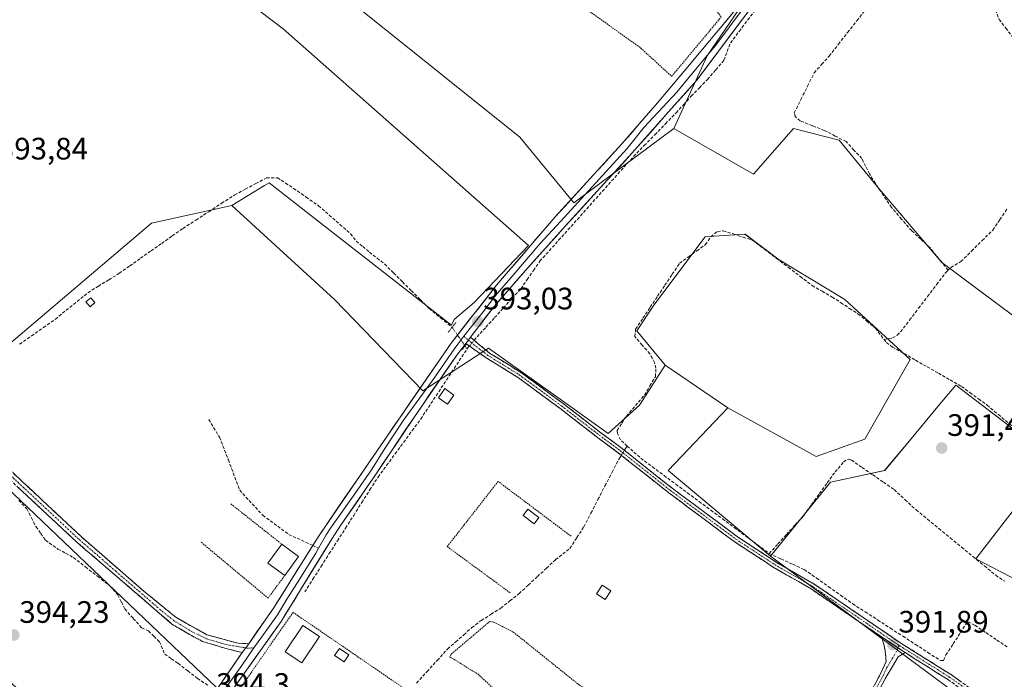
# Model space of a CAD drawing. Units: metres. Extents: x 594770 to 598249, y 4657359 to 4659721.
# Drawn here: x 597370 to 597688, y 4658194 to 4658407 of the extents above; entities that cross this region are included whole.
import ezdxf
from ezdxf.enums import TextEntityAlignment as Align

# ---------------------------------------------------------------- set-up
doc = ezdxf.new("R2010")
doc.units = ezdxf.units.M
doc.header["$MEASUREMENT"] = 0
for name, pattern in [('TRAZO_Y_PUNTO', [1, 0.5, -0.25, 0, -0.25]), ('TRAZOS', [0.75, 0.5, -0.25]), ('TRAZOS2', [0.375, 0.25, -0.125]), ('TRAZOSX2', [1.5, 1, -0.5])]:
    doc.linetypes.add(name, pattern=pattern)
for name, color, linetype, lineweight in [('Alambrada', 19, 'TRAZOS', 0), ('Camino', 19, 'TRAZOSX2', 0), ('Camino Cxs', 19, 'Continuous', 0), ('Camino eje', 19, 'TRAZO_Y_PUNTO', 0), ('Carátula', 7, 'Continuous', 5), ('Corriente artificial lineal', 5, 'TRAZOSX2', 13), ('Corriente artificial lineal oculto', 135, 'TRAZO_Y_PUNTO', 13), ('Cultivos herbáceos CxS', 92, 'Continuous', 0), ('Cultivos leñosos CxS', 92, 'Continuous', 0), ('Edificación ligera', 1, 'Continuous', 0), ('Edificación ligera Cxs', 1, 'Continuous', 0), ('Huerta CxS', 92, 'Continuous', 0), ('Layer 0', 7, 'Continuous', 0), ('Piscina', 142, 'Continuous', 0), ('Piscina CxS', 142, 'Continuous', 0), ('Puente lineal', 2, 'TRAZOS2', 0), ('Punto de cota en terreno', 7, 'Continuous', 0), ('Rótulo de punto de cota en terreno', 19, 'Continuous', 0), ('Senda', 19, 'TRAZOSX2', 0), ('Valla', 19, 'TRAZOS', 0)]:
    doc.layers.add(name, color=color, linetype=linetype, lineweight=lineweight)
doc.styles.add('Arial', font='txt', dxfattribs={"height": 0.2})

# ---------------------------------------------------------------- blocks, each defined once
blk = doc.blocks.new('*U151')
at = {"layer": 'Cultivos herbáceos CxS', "color": 92, "linetype": 'Continuous', "lineweight": 0}
for points in [[(597756.1469, 4658418.9509, 389.7685), (597771.8053, 4658406.9765, 389.7711), (597795.7535, 4658390.3967, 389.7138), (597802.2013, 4658383.0279, 389.5758), (597748.7763, 4658292.7621, 389.7316), (597735.8805, 4658275.2615, 390.4141), (597714.6957, 4658293.6835, 390.5847), (597667.7201, 4658328.6857, 390.792), (597647.4563, 4658352.6341, 390.842), (597634.5609, 4658368.2927, 391.1631), (597619.8235, 4658371.9773, 391.2596), (597606.9277, 4658357.2401, 391.3935), (597581.1373, 4658371.9779, 391.9811), (597591.9173, 4658395.5091, 391.824), (597630.2819, 4658451.7333, 391.0573)], [(597405.2083, 4658441.9829, 392.6093), (597454.9471, 4658404.2177, 392.4751), (597534.1607, 4658334.2139, 392.604), (597516.6595, 4658315.7925, 393.0455), (597510.2117, 4658310.2659, 393.1052), (597509.2905, 4658308.4239, 393.1303), (597464.6883, 4658343.2697, 393.1737), (597450.3409, 4658354.4789, 393.07), (597448.8895, 4658353.5857, 393.1217), (597438.3665, 4658347.1103, 393.2487), (597412.3971, 4658341.4017, 393.8163), (597349.6907, 4658288.2205, 393.8751)], [(597344.1345, 4658276.3141, 393.9825), (597435.7847, 4658189.1333, 393.8929), (597405.9835, 4658154.9873, 394.3058), (597405.9835, 4658154.9873, 394.3058), (597322.7901, 4658235.6981, 394.3199)], [(597743.5401, 4658136.7001, 391.2217), (597612.4527, 4658233.8143, 392.0067), (597631.7961, 4658257.7625, 391.5879), (597649.2971, 4658261.4465, 391.47), (597657.3339, 4658271.0901, 391.4146), (597667.0697, 4658282.7729, 391.4052), (597672.3249, 4658289.0787, 391.1951), (597703.6421, 4658265.1301, 391.2378), (597678.7719, 4658232.8925, 391.6396), (597703.6415, 4658219.9969, 391.5188), (597721.1425, 4658239.3395, 391.192), (597721.1427, 4658250.3925, 390.6359), (597734.9593, 4658263.2875, 390.5579), (597757.0657, 4658254.0763, 390.3897), (597758.1709, 4658255.5501, 390.3832), (597773.6457, 4658276.1821, 389.4371), (597789.3043, 4658264.2079, 389.4438), (597855.3545, 4658204.9205, 389.7829), (597827.9383, 4658168.8789, 390.2565)]]:
    blk.add_polyline3d(points, dxfattribs=at)
blk.add_polyline3d([(597627.1907, 4658266.0523, 391.8985), (597598.6369, 4658281.7111, 391.9718), (597578.3729, 4658295.5277, 392.0122), (597569.1619, 4658306.5809, 391.99), (597574.6887, 4658314.8705, 391.8746), (597591.2689, 4658336.9763, 391.8363), (597594.2507, 4658337.1893, 391.8701), (597604.1643, 4658337.8973, 391.5646), (597615.2173, 4658329.6073, 391.4805), (597636.4025, 4658316.7119, 391.3919), (597657.5875, 4658297.3687, 391.5495), (597642.8495, 4658271.5785, 391.539), (597627.1907, 4658266.0523, 391.8985)], close=True, dxfattribs=at)
blk = doc.blocks.new('*U152')
at = {"layer": 'Huerta CxS', "color": 92, "linetype": 'Continuous', "lineweight": 0}
for points in [[(597630.2819, 4658451.7333, 391.0573), (597591.9173, 4658395.5091, 391.824), (597581.1373, 4658371.9779, 391.9811), (597548.8985, 4658348.0301, 392.3284), (597548.8985, 4658348.0301, 392.3284), (597531.3977, 4658369.2155, 392.1979), (597456.7895, 4658429.0869, 392.4426)], [(597435.7847, 4658189.1333, 393.8929), (597344.1345, 4658276.3141, 393.9825)], [(597349.6907, 4658288.2205, 393.8751), (597412.3971, 4658341.4017, 393.8163), (597438.3665, 4658347.1103, 393.2487), (597471.5255, 4658316.7141, 393.2557), (597500.0793, 4658287.2389, 393.0562), (597521.2649, 4658301.0549, 392.5721), (597542.8923, 4658285.6065, 392.5071), (597559.9505, 4658273.4219, 392.2152), (597570.0829, 4658282.6325, 392.0506), (597578.3729, 4658295.5277, 392.0122), (597598.6369, 4658281.7111, 391.9718), (597579.2937, 4658261.4475, 391.9977), (597612.4527, 4658233.8143, 392.0067), (597743.5401, 4658136.7001, 391.2217)]]:
    blk.add_polyline3d(points, dxfattribs=at)
blk = doc.blocks.new('5PATER')
at = {"layer": 'Carátula', "linetype": 'Continuous', "lineweight": 5}
h = blk.add_hatch(color=250, dxfattribs=at)
edge = h.paths.add_edge_path()
edge.add_ellipse((0, 0.01), major_axis=(-1.33, -1.34), ratio=0.999422, start_angle=0, end_angle=360)

msp = doc.modelspace()

# ---------------------------------------------------------------- linework, layer by layer
at = {"layer": 'Alambrada', "color": 19, "linetype": 'TRAZOS', "lineweight": 0}
for points in [[(597539.37, 4658420.35, 391.81), (597570.44, 4658398.05, 391.74), (597580.45, 4658388.88, 392), (597596.49, 4658408.06, 391.73), (597593.16, 4658412.23, 391.47), (597574.18, 4658424.94, 391.55), (597549.58, 4658442.24, 391.58), (597537.52, 4658425.69, 391.72)], [(597547.96, 4658240.24, 392.44), (597524.39, 4658257.95, 392.65), (597507.93, 4658236.89, 392.75), (597528.36, 4658221.89, 392.67)], [(597614.06, 4658141.23, 392.35), (597552.97, 4658190.83, 392.45), (597550.68, 4658192.08, 392.43), (597529.41, 4658209.17, 392.45), (597522.95, 4658212.5, 392.5), (597521.69, 4658212.71, 392.56), (597509.19, 4658202.08, 392.73), (597508.77, 4658201.24, 392.78), (597517.95, 4658195.62, 392.71), (597527.33, 4658186.86, 392.66), (597552.77, 4658165.19, 392.7), (597569.86, 4658153.1, 392.49), (597598.01, 4658128.09, 392.46)]]:
    msp.add_polyline3d(points, dxfattribs=at)
at = {"layer": 'Camino', "color": 19, "linetype": 'TRAZOSX2', "lineweight": 0}
for points in [[(597515.49, 4658304.6), (597517.95, 4658302.46), (597521.63, 4658299.44), (597531.73, 4658293.19), (597545.42, 4658283.1), (597557.6, 4658273.68), (597564.45, 4658268.6), (597580.68, 4658255.73), (597601.7, 4658240.09), (597614.25, 4658231.87), (597626.53, 4658224.79), (597654.23, 4658205.86), (597670.92, 4658195.4), (597679.04, 4658189.56)], [(597648.27, 4658207.67), (597625.53, 4658223.2), (597613.27, 4658230.28), (597600.63, 4658238.55), (597579.54, 4658254.25), (597563.31, 4658267.11), (597556.47, 4658272.19), (597544.3, 4658281.61), (597530.68, 4658291.64), (597520.49, 4658297.94), (597516.57, 4658300.67), (597513.91, 4658302.54)], [(597441.65, 4658202.61), (597436.36, 4658203.99), (597428.85, 4658206.26), (597424.67, 4658208.43), (597418.95, 4658211.87), (597399.66, 4658228.5), (597388.2, 4658238.35), (597366.04, 4658259.04), (597354.16, 4658267.78), (597351.94, 4658270.12), (597346.66, 4658277.22), (597347.58, 4658277.91)], [(597347.58, 4658277.91), (597348.49, 4658278.59), (597353.7, 4658271.59), (597355.68, 4658269.51), (597367.51, 4658260.8), (597389.78, 4658240), (597403.07, 4658228.4), (597410.49, 4658221.98), (597420.22, 4658214.04), (597430.22, 4658208.38), (597440.38, 4658205.63), (597443.79, 4658205.51)], [(597614.47, 4658141.77), (597613.72, 4658142.4), (597618.64, 4658147.52), (597622.63, 4658151.9), (597625.91, 4658157.23), (597628.07, 4658163.32), (597630.67, 4658169.13), (597634.04, 4658174.5), (597642.13, 4658184.99), (597648.09, 4658196.02), (597649.77, 4658199.76), (597649.43, 4658203.22), (597649.07, 4658205.36), (597648.27, 4658207.67)], [(597655.89, 4658202.61), (597653.68, 4658201.27), (597649.96, 4658195.09), (597643.88, 4658183.85), (597635.75, 4658173.31), (597632.51, 4658168.15), (597630, 4658162.54), (597627.87, 4658156.53), (597624.79, 4658151.41), (597615.22, 4658141.13), (597614.47, 4658141.77)], [(597739.21, 4658133.01), (597734.64, 4658137.04), (597709.61, 4658161.5), (597702.31, 4658168.23), (597690.82, 4658177.82), (597677.91, 4658188.06), (597669.88, 4658193.84), (597655.89, 4658202.61)]]:
    msp.add_lwpolyline(points, dxfattribs=at)
at = {"layer": 'Camino Cxs', "color": 19, "linetype": 'Continuous', "lineweight": 0}
for points in [[(597515.49, 4658304.6), (597514.76, 4658303.65), (597513.91, 4658302.54)], [(597648.27, 4658207.67), (597655.89, 4658202.61)], [(597648.27, 4658207.67), (597655.89, 4658202.61)], [(597443.79, 4658205.51), (597441.65, 4658202.61)]]:
    msp.add_lwpolyline(points, dxfattribs=at)
for points in [[(597669.88, 4658193.84, 391.79), (597666.38, 4658196.03, 391.77), (597662.89, 4658198.23, 391.77), (597659.39, 4658200.42, 391.77), (597655.89, 4658202.61, 391.81), (597652.08, 4658205.14, 391.8), (597648.27, 4658207.67, 391.74), (597644.48, 4658210.26, 391.76), (597640.69, 4658212.84, 391.88), (597636.9, 4658215.43, 391.84), (597633.11, 4658218.02, 391.86), (597629.32, 4658220.61, 391.87), (597625.53, 4658223.2, 392.03), (597621.44, 4658225.56, 392.06), (597617.36, 4658227.92, 392), (597613.27, 4658230.28, 392.02), (597610.11, 4658232.35, 391.94), (597606.95, 4658234.42, 391.97), (597603.79, 4658236.48, 391.97), (597600.63, 4658238.55, 392.09), (597597.12, 4658241.17, 392.12), (597593.6, 4658243.78, 392.13), (597590.09, 4658246.4, 392.03), (597586.57, 4658249.02, 392.1), (597583.06, 4658251.63, 392.11), (597579.54, 4658254.25, 392.14), (597576.29, 4658256.82, 392.13), (597573.05, 4658259.39, 392.12), (597569.8, 4658261.97, 392.12), (597566.56, 4658264.54, 392.2), (597563.31, 4658267.11, 392.31), (597559.89, 4658269.65, 392.44), (597556.47, 4658272.19, 392.52), (597553.43, 4658274.55, 392.5), (597550.39, 4658276.9, 392.48), (597547.34, 4658279.26, 392.48), (597544.3, 4658281.61, 392.48), (597540.9, 4658284.12, 392.51), (597537.49, 4658286.63, 392.51), (597534.09, 4658289.13, 392.53), (597530.68, 4658291.64, 392.54), (597527.28, 4658293.74, 392.56), (597523.89, 4658295.84, 392.52), (597520.49, 4658297.94, 392.56), (597516.57, 4658300.67, 392.64), (597513.91, 4658302.54, 392.93), (597514.76, 4658303.65, 392.9), (597515.49, 4658304.6, 392.88), (597517.95, 4658302.46, 392.66), (597521.63, 4658299.44, 392.56), (597525, 4658297.36, 392.51), (597528.36, 4658295.27, 392.53), (597531.73, 4658293.19, 392.56), (597535.15, 4658290.67, 392.51), (597538.58, 4658288.15, 392.5), (597542, 4658285.62, 392.48), (597545.42, 4658283.1, 392.48), (597548.47, 4658280.75, 392.47), (597551.51, 4658278.39, 392.48), (597554.56, 4658276.04, 392.49), (597557.6, 4658273.68, 392.43), (597561.03, 4658271.14, 392.31), (597564.45, 4658268.6, 392.14), (597567.7, 4658266.03, 392.07), (597570.94, 4658263.45, 392.05), (597574.19, 4658260.88, 392.08), (597577.43, 4658258.3, 392.1), (597580.68, 4658255.73, 392.09), (597584.18, 4658253.12, 392.04), (597587.69, 4658250.52, 392), (597591.19, 4658247.91, 391.93), (597594.69, 4658245.3, 392.06), (597598.2, 4658242.7, 392.07), (597601.7, 4658240.09, 392.02), (597604.84, 4658238.04, 391.97), (597607.98, 4658235.98, 391.94), (597611.11, 4658233.93, 391.88), (597614.25, 4658231.87, 392), (597618.34, 4658229.51, 391.99), (597622.44, 4658227.15, 391.97), (597626.53, 4658224.79, 391.94), (597630.49, 4658222.09, 391.75), (597634.44, 4658219.38, 391.79), (597638.4, 4658216.68, 391.77), (597642.36, 4658213.97, 391.79), (597646.32, 4658211.27, 391.63), (597650.27, 4658208.56, 391.67), (597654.23, 4658205.86, 391.86), (597658.4, 4658203.25, 391.8), (597662.58, 4658200.63, 391.77), (597666.75, 4658198.02, 391.75), (597670.92, 4658195.4, 391.79), (597673.63, 4658193.45, 391.77)], [(597367.51, 4658260.8, 393.76), (597370.69, 4658257.83, 393.73), (597373.87, 4658254.86, 393.76), (597377.05, 4658251.89, 393.76), (597380.24, 4658248.91, 393.76), (597383.42, 4658245.94, 393.76), (597386.6, 4658242.97, 393.76), (597389.78, 4658240, 393.77), (597393.1, 4658237.1, 393.76), (597396.43, 4658234.2, 393.73), (597399.75, 4658231.3, 393.76), (597403.07, 4658228.4, 393.76), (597406.78, 4658225.19, 393.75), (597410.49, 4658221.98, 393.76), (597413.73, 4658219.33, 393.76), (597416.98, 4658216.69, 393.77), (597420.22, 4658214.04, 393.77), (597423.56, 4658212.16, 393.77), (597426.89, 4658210.27, 393.75), (597430.22, 4658208.38, 393.74), (597433.61, 4658207.46, 393.76), (597437, 4658206.55, 393.81), (597440.38, 4658205.63, 393.93), (597443.79, 4658205.51, 393.98), (597443.79, 4658205.51, 393.98), (597441.65, 4658202.61, 394), (597439.01, 4658203.3, 393.88), (597436.36, 4658203.99, 393.77), (597432.61, 4658205.13, 393.76), (597428.85, 4658206.26, 393.74), (597424.67, 4658208.43, 393.75), (597421.81, 4658210.15, 393.76), (597418.95, 4658211.87, 393.77), (597415.74, 4658214.64, 393.76), (597412.52, 4658217.41, 393.76), (597409.3, 4658220.19, 393.75), (597406.09, 4658222.96, 393.75), (597402.87, 4658225.73, 393.79), (597399.66, 4658228.5, 393.76), (597396.79, 4658230.96, 393.76), (597393.93, 4658233.42, 393.79), (597391.06, 4658235.89, 393.79), (597388.2, 4658238.35, 393.79), (597385.03, 4658241.31, 393.76), (597381.87, 4658244.26, 393.75), (597378.7, 4658247.22, 393.8), (597375.54, 4658250.17, 393.81), (597372.37, 4658253.13, 393.79), (597369.21, 4658256.08, 393.76)], [(597646.1, 4658192.34, 391.86), (597648.09, 4658196.02, 391.83), (597649.77, 4658199.76, 391.85), (597649.43, 4658203.22, 391.83), (597649.07, 4658205.36, 391.78), (597648.27, 4658207.67, 391.74), (597652.08, 4658205.14, 391.8), (597655.89, 4658202.61, 391.81), (597655.89, 4658202.61, 391.81), (597653.68, 4658201.27, 391.83), (597651.82, 4658198.18, 391.86), (597649.96, 4658195.09, 391.8), (597647.93, 4658191.34, 391.83)]]:
    msp.add_polyline3d(points, dxfattribs=at)
at = {"layer": 'Camino eje', "color": 19, "linetype": 'TRAZO_Y_PUNTO', "lineweight": 0}
for points in [[(597513.29, 4658304.86), (597514.76, 4658303.65)], [(597514.76, 4658303.65), (597517.26, 4658301.6), (597521.06, 4658298.69), (597531.21, 4658292.42), (597544.86, 4658282.36), (597557.04, 4658272.94), (597563.88, 4658267.86), (597580.11, 4658254.99), (597601.17, 4658239.32), (597613.76, 4658231.08), (597626.03, 4658224), (597652.49, 4658205.92), (597654.05, 4658204.92)], [(597347.58, 4658277.91), (597352.82, 4658270.86), (597354.92, 4658268.65), (597366.78, 4658259.92), (597388.99, 4658239.18), (597394.67, 4658234.28), (597400.81, 4658228.92), (597408.32, 4658222.46), (597415.78, 4658216), (597419.64, 4658212.93), (597424.99, 4658209.65), (597430.07, 4658207.11), (597436.47, 4658205.21), (597442.8, 4658204.16)], [(597442.8, 4658204.16), (597443.19, 4658204.1), (597445.46, 4658204.12)], [(597653.62, 4658204.11), (597651.91, 4658200.93), (597650.05, 4658197.84), (597649.03, 4658195.56), (597643.01, 4658184.42), (597634.9, 4658173.91), (597631.59, 4658168.64), (597630.29, 4658165.74), (597626.89, 4658156.88), (597623.8, 4658151.77), (597614.47, 4658141.77)], [(597654.05, 4658204.92), (597653.62, 4658204.11)], [(597654.05, 4658204.92), (597655.06, 4658204.24), (597670.4, 4658194.62), (597678.48, 4658188.81), (597691.41, 4658178.55), (597702.93, 4658168.94), (597710.25, 4658162.18), (597735.28, 4658137.73), (597737.56, 4658135.71), (597740.14, 4658133.74), (597743.88, 4658131.43)]]:
    msp.add_lwpolyline(points, dxfattribs=at)
at = {"layer": 'Corriente artificial lineal', "color": 5, "linetype": 'TRAZOSX2', "lineweight": 13}
for points in [[(597663.35, 4658432.26, 390.44), (597666.05, 4658431.07, 390.4), (597669.03, 4658428.49, 390.39), (597672, 4658425.91, 390.32), (597675.14, 4658422.38, 390.44), (597678.28, 4658418.84, 390.67), (597681.41, 4658415.31, 390.54), (597684.55, 4658411.78, 390.47), (597686.29, 4658407.25, 390.63), (597688.44, 4658404.48, 390.61), (597690.58, 4658401.7, 390.42), (597692.83, 4658399.11, 390.49), (597695.08, 4658396.51, 390.3), (597697.33, 4658393.92, 390.16), (597699.47, 4658389.64, 390.19)], [(597516.66, 4658303.58, 392.76), (597517.56, 4658304.67, 392.74), (597520.4, 4658307.78, 392.51), (597523.24, 4658310.89, 392.54), (597526.07, 4658314, 392.35), (597528.91, 4658317.12, 392.52), (597531.75, 4658320.23, 392.44), (597533.79, 4658323.19, 392.46), (597535.84, 4658326.15, 392.41), (597537.88, 4658329.12, 392.42), (597540.91, 4658332.5, 392.24), (597543.94, 4658335.89, 392.23), (597546.96, 4658339.28, 392.18), (597549.99, 4658342.66, 392.13), (597553.02, 4658346.05, 392.12), (597556.05, 4658349.44, 392.04), (597559.07, 4658352.82, 392.07), (597562.1, 4658356.21, 392.06), (597565.13, 4658359.6, 392.04), (597568.15, 4658362.98, 392.07), (597571.59, 4658366.5, 391.99), (597575.03, 4658370.02, 392.01), (597578.47, 4658373.54, 392.05), (597581.91, 4658377.06, 391.87), (597584.35, 4658379.76, 391.81), (597586.78, 4658382.46, 391.79), (597589.43, 4658385.16, 391.74), (597592.07, 4658387.85, 391.63), (597594.72, 4658390.98, 391.65), (597597.36, 4658394.1, 391.45), (597598.42, 4658396.9, 391.47), (597599.48, 4658399.71, 391.43), (597602.28, 4658403.41, 391.28), (597605.07, 4658407.12, 391.29), (597607.87, 4658410.82, 391.31)], [(597669.85, 4658326.24, 390.92), (597666.92, 4658329.84, 391.21), (597663.99, 4658333.44, 391.03), (597661.01, 4658336.21, 391.03), (597658.03, 4658338.99, 391.06), (597654.78, 4658342.76, 391.04), (597651.53, 4658346.53, 391.01), (597648.91, 4658350.38, 391.01), (597646.29, 4658354.23, 390.94), (597644.38, 4658357.33, 391.12), (597643.15, 4658359.83, 391.12), (597641.92, 4658362.33, 391), (597639.38, 4658365.07, 391.05), (597636.84, 4658367.8, 390.92), (597633.35, 4658369.59, 391.1), (597629.86, 4658371.38, 391.09), (597625.93, 4658372.92, 391.02), (597622, 4658374.47, 390.98), (597620.33, 4658375.9, 391), (597620.09, 4658377.09, 390.93), (597622.24, 4658381.4, 390.96), (597624.38, 4658385.72, 391.13), (597626.52, 4658390.03, 391.07), (597628.94, 4658392.73, 391.02), (597631.36, 4658395.43, 391), (597634.35, 4658399.24, 391.11), (597637.33, 4658403.05, 390.86), (597640.32, 4658406.86, 390.8), (597643.3, 4658410.67, 390.79)], [(597369.73, 4658302.28, 393.81), (597373.59, 4658304.99, 393.78), (597377.44, 4658307.7, 393.65), (597381.3, 4658310.41, 393.81), (597384.81, 4658313.26, 393.85), (597388.31, 4658316.1, 393.82), (597391.82, 4658318.94, 393.73), (597395.19, 4658321.04, 393.65), (597398.57, 4658323.13, 393.63), (597401.94, 4658325.23, 393.52), (597405.37, 4658327.64, 393.49), (597408.8, 4658330.06, 393.53), (597412.23, 4658332.47, 393.69), (597415.66, 4658334.89, 393.55), (597419.08, 4658337.3, 393.53), (597422.51, 4658339.71, 393.47), (597426.7, 4658342.43, 393.6), (597430.88, 4658345.14, 393.51), (597435.06, 4658347.85, 393.52), (597439.25, 4658350.56, 393.5), (597442.66, 4658352.39, 393.58), (597446.08, 4658354.22, 393.43), (597449.5, 4658356.05, 393.24), (597453.07, 4658356.12, 393), (597455.68, 4658354.4, 392.92), (597458.3, 4658352.68, 392.97), (597462.33, 4658349.87, 393.11), (597466.37, 4658347.06, 393.05), (597469.81, 4658344.04, 392.94), (597473.25, 4658341.01, 392.97), (597476.69, 4658337.99, 392.83), (597478.54, 4658335.61, 392.92), (597480.65, 4658333.83, 392.7), (597482.77, 4658332.04, 392.83), (597485.25, 4658330.12, 392.99), (597487.73, 4658328.2, 392.97), (597490.6, 4658325.33, 392.9), (597493.47, 4658322.46, 392.89), (597496.34, 4658319.59, 392.89), (597499.22, 4658316.72, 392.96), (597502.09, 4658313.85, 392.89), (597505.8, 4658310.8, 392.94), (597509.52, 4658307.75, 393.05)], [(597669.85, 4658326.24, 390.92), (597670.71, 4658327.1, 390.9), (597673.93, 4658329.01, 390.73), (597677.36, 4658332.41, 390.66), (597680.8, 4658335.81, 390.72), (597684.23, 4658339.21, 390.73), (597686.53, 4658342.59, 390.76), (597688.83, 4658345.97, 390.64)], [(597566.1, 4658269.39, 391.93), (597563.88, 4658271.39, 392.09), (597562.91, 4658273.44, 392.03), (597562.85, 4658274.43, 392.08), (597564.35, 4658276.76, 392.06), (597565.84, 4658279.08, 391.98), (597568.76, 4658282.46, 392.13), (597571.68, 4658285.84, 392.03), (597573.44, 4658288.82, 392.09), (597575.2, 4658291.79, 392), (597575.39, 4658294.53, 392.03), (597574.96, 4658296.39, 392.15), (597573.38, 4658299.24, 392.3), (597570.98, 4658302, 392.05), (597568.58, 4658304.75, 392.1), (597568.83, 4658307.16, 391.97), (597571.19, 4658310.71, 391.86), (597573.55, 4658314.26, 391.87), (597575.92, 4658317.81, 391.71), (597578.28, 4658321.36, 391.78), (597580.64, 4658324.91, 391.7), (597583, 4658328.46, 391.67), (597585.8, 4658330.48, 391.82), (597588.6, 4658332.49, 391.7), (597591.4, 4658334.51, 391.55), (597593.11, 4658336.99, 391.79), (597595.26, 4658338.76, 391.75), (597597.13, 4658338.98, 391.65), (597600.33, 4658337.94, 391.57), (597603.53, 4658336.9, 391.54), (597606.73, 4658335.86, 391.58), (597610.56, 4658332.94, 391.45), (597614.38, 4658330.03, 391.47), (597618.21, 4658327.11, 391.41), (597622.03, 4658324.2, 391.34), (597625.86, 4658321.28, 391.51), (597629.1, 4658319.41, 391.5), (597632.34, 4658317.54, 391.41), (597635.15, 4658315.71, 391.38), (597637.95, 4658313.89, 391.3), (597640.76, 4658312.06, 391.37), (597643.54, 4658309.77, 391.44), (597646.32, 4658307.47, 391.39), (597649.1, 4658303.86, 391.24)], [(597649.1, 4658303.86, 391.24), (597651.82, 4658304.31, 391.03), (597653.39, 4658305.25, 391.04), (597654.45, 4658306.28, 391.05), (597657.36, 4658310.1, 391.09), (597660.26, 4658313.92, 391.07), (597663.17, 4658317.74, 391.18), (597666.07, 4658321.56, 390.86), (597668.98, 4658325.38, 390.91), (597669.85, 4658326.24, 390.92)], [(597513.68, 4658301.76, 392.93), (597514.32, 4658300.75, 392.85)], [(597514.32, 4658300.75, 392.85), (597515.1, 4658301.7, 392.81)], [(597649.1, 4658303.86, 391.24), (597649.87, 4658302.85, 391.21), (597651.83, 4658301.39, 391.22), (597655.55, 4658299.27, 390.99), (597659.27, 4658297.14, 391.05), (597662.99, 4658295.02, 391.14), (597666.71, 4658292.89, 391.07), (597670.43, 4658290.77, 391.04), (597674.15, 4658288.64, 391.03), (597676.9, 4658286.64, 391.12), (597679.65, 4658284.64, 391.04), (597682.4, 4658282.64, 390.96), (597686.05, 4658279.57, 390.73), (597689.69, 4658276.5, 391.04), (597693.73, 4658273.59, 391.22), (597697.76, 4658270.69, 391.11), (597701.8, 4658267.78, 391.03), (597705.84, 4658264.87, 391.18), (597709.87, 4658261.97, 391.08), (597713.91, 4658259.06, 391.08), (597714.53, 4658257.78, 391.07)], [(597461.9, 4658222.22, 393.37), (597464.53, 4658226.35, 393.33), (597467.16, 4658230.48, 393.29), (597469.8, 4658234.61, 393.31), (597472.43, 4658238.73, 393.24), (597475.07, 4658242.86, 393.16), (597477.7, 4658246.99, 393.26), (597480.33, 4658251.12, 393.11), (597482.97, 4658255.24, 393.02), (597485.6, 4658259.37, 392.97), (597488.35, 4658263.12, 393.08), (597491.11, 4658266.87, 392.93), (597493.86, 4658270.61, 392.92), (597496.61, 4658274.36, 392.8), (597499.36, 4658278.1, 392.92), (597501.85, 4658281.88, 392.95), (597504.35, 4658285.65, 392.86), (597506.84, 4658289.43, 392.69), (597509.34, 4658293.2, 392.77), (597511.83, 4658296.98, 392.88), (597514.32, 4658300.75, 392.85)], [(597565.2, 4658268.01, 392.07), (597565.57, 4658268.58, 392), (597566.1, 4658269.39, 391.93)], [(597566.1, 4658269.39, 391.93), (597568.29, 4658267.43, 391.98), (597570.47, 4658265.46, 392.04), (597574.25, 4658262.66, 392.03), (597578.02, 4658259.86, 392.05), (597581.8, 4658257.05, 392.01), (597585.57, 4658254.25, 391.94), (597589.35, 4658251.45, 391.96), (597593.12, 4658248.65, 391.91), (597596.9, 4658245.85, 392.03), (597600.67, 4658243.05, 391.95), (597604.45, 4658240.24, 391.97), (597608.22, 4658237.44, 391.94), (597612, 4658234.64, 391.9)], [(597498.03, 4658192.79, 393.08), (597501.37, 4658196.46, 393.06), (597504.72, 4658200.12, 392.94), (597508.06, 4658203.79, 392.75), (597510.67, 4658206.1, 392.76), (597513.29, 4658208.4, 392.76), (597515.9, 4658210.71, 392.73), (597518.91, 4658213.01, 392.75), (597522.09, 4658215.01, 392.67), (597525.26, 4658217, 392.72), (597528.21, 4658219.34, 392.68), (597531.15, 4658221.68, 392.54), (597534.11, 4658224.43, 392.5), (597537.06, 4658227.18, 392.5), (597540.02, 4658229.92, 392.46), (597542.97, 4658232.67, 392.47), (597545.29, 4658234.5, 392.38), (597547.6, 4658236.32, 392.37), (597549.85, 4658239.81, 392.31), (597552.1, 4658243.3, 392.21), (597554.37, 4658247.7, 392.31), (597556.64, 4658252.1, 392.35), (597558.92, 4658256.5, 392.29), (597561.19, 4658260.9, 392.27), (597563.46, 4658265.3, 392.32), (597564.18, 4658266.42, 392.24)], [(597612, 4658234.64, 391.9), (597614.79, 4658237.73, 391.85), (597617.59, 4658240.82, 391.84), (597620.38, 4658243.9, 391.82), (597623.17, 4658246.99, 391.81), (597625.69, 4658250.5, 391.76), (597628.22, 4658254.01, 391.72), (597630.74, 4658257.51, 391.67), (597633.26, 4658261.02, 391.69), (597636.03, 4658264.25, 391.58), (597637.26, 4658265.09, 391.57), (597637.73, 4658265.2, 391.57), (597638.57, 4658264.82, 391.56), (597642.01, 4658262.45, 391.55), (597645.46, 4658260.07, 391.54), (597648.9, 4658257.7, 391.48), (597652.34, 4658255.32, 391.47), (597655.91, 4658252.02, 391.45), (597659.48, 4658248.72, 391.43), (597663.15, 4658245.71, 391.46), (597666.83, 4658242.69, 391.49), (597670.5, 4658239.68, 391.45), (597674.17, 4658236.66, 391.47), (597677.84, 4658233.65, 391.47), (597681.52, 4658230.63, 391.53), (597685.19, 4658227.62, 391.45), (597688.04, 4658225.7, 391.46)], [(597369.44, 4658251.81, 393.88), (597372.08, 4658249.11, 393.89), (597373.56, 4658246.2, 393.98), (597375.05, 4658243.29, 394), (597376.58, 4658241.12, 394.03), (597378.12, 4658238.95, 394.01), (597382.14, 4658236.1, 393.93), (597384.62, 4658234.72, 393.91), (597387.11, 4658233.34, 393.8), (597391.03, 4658230.31, 394.03), (597394.94, 4658227.28, 393.96), (597398.86, 4658224.24, 393.97), (597401.5, 4658221.28, 393.99), (597402.62, 4658219, 394.06), (597403.73, 4658216.73, 394.04), (597406.48, 4658213.66, 394), (597409.23, 4658210.59, 393.91), (597411.35, 4658209.64, 393.69), (597413.15, 4658207.89, 393.73), (597414.95, 4658206.15, 393.75), (597416.64, 4658202.12, 393.73), (597418.81, 4658200.64, 393.82), (597420.98, 4658199.16, 393.72), (597424.1, 4658196.73, 393.92), (597427.22, 4658194.29, 394.01), (597430.83, 4658191.86, 393.91)], [(597612, 4658234.64, 391.9), (597615.79, 4658232.91, 392.04), (597619.57, 4658231.18, 391.97), (597623.36, 4658229.45, 391.88), (597627.27, 4658226.69, 391.82), (597631.18, 4658223.92, 391.64), (597635.08, 4658221.16, 391.75), (597638.99, 4658218.39, 391.68), (597643.04, 4658215.77, 391.7), (597647.09, 4658213.15, 391.55), (597651.14, 4658210.53, 391.72), (597655.2, 4658207.9, 391.95), (597659.25, 4658205.28, 391.85), (597663.3, 4658202.66, 391.78), (597667.35, 4658200.04, 391.76), (597668.36, 4658200.11, 391.77), (597669.1, 4658201.87, 391.78), (597671.44, 4658205.46, 391.8), (597673.78, 4658209.06, 391.8), (597676.12, 4658212.65, 391.77), (597678.45, 4658211.47, 391.7), (597682, 4658209.07, 391.5), (597685.56, 4658206.68, 391.6), (597689.11, 4658204.28, 391.58)]]:
    msp.add_polyline3d(points, dxfattribs=at)
at = {"layer": 'Corriente artificial lineal oculto', "color": 135, "linetype": 'TRAZO_Y_PUNTO', "lineweight": 13}
for points in [[(597509.52, 4658307.75, 393.05), (597511.6, 4658304.75, 393.13), (597513.68, 4658301.76, 392.93)], [(597515.1, 4658301.7, 392.81), (597516.66, 4658303.58, 392.76)], [(597564.18, 4658266.42, 392.24), (597565.2, 4658268.01, 392.07)]]:
    msp.add_polyline3d(points, dxfattribs=at)
at = {"layer": 'Cultivos herbáceos CxS', "color": 92, "linetype": 'Continuous', "lineweight": 0}
for points in [[(597569.29, 4658644.54, 390.48), (597621.02, 4658613.79, 390.29), (597583.32, 4658563.52, 391.25), (597591.92, 4658552.28, 390.99), (597578.69, 4658530.45, 391.03), (597468.89, 4658595.27, 391.28), (597451.69, 4658580.72, 391.41), (597443.09, 4658584.69, 391.65), (597434.49, 4658573.44, 391.71), (597630.28, 4658451.73, 391.06), (597591.92, 4658395.51, 391.82), (597581.14, 4658371.98, 391.98)], [(597581.14, 4658371.98, 391.98), (597606.93, 4658357.24, 391.39), (597619.82, 4658371.98, 391.26), (597634.56, 4658368.29, 391.16), (597647.46, 4658352.63, 390.84), (597667.72, 4658328.69, 390.79), (597714.7, 4658293.68, 390.58), (597735.88, 4658275.26, 390.41), (597748.78, 4658292.76, 389.73), (597802.2, 4658383.03, 389.58), (597795.75, 4658390.4, 389.71), (597771.81, 4658406.98, 389.77), (597756.15, 4658418.95, 389.77), (597748.78, 4658438.29, 389.84), (597741.41, 4658455.79, 389.78), (597709.17, 4658486.19, 389.98), (597699.04, 4658488.95, 390.52), (597683.38, 4658475.14, 390.49), (597659.43, 4658489.88, 390.6), (597697.2, 4658530.4, 389.86), (597788.13, 4658444.94, 389.55), (597819.7, 4658415.27, 389.26), (597819.7, 4658411.25, 389.11)], [(597379.42, 4658498.17, 392.97), (597378.17, 4658492.7, 392.8), (597372.05, 4658465.93, 392.8), (597405.21, 4658441.98, 392.61), (597454.95, 4658404.22, 392.48), (597534.16, 4658334.21, 392.6), (597516.66, 4658315.79, 393.05), (597510.21, 4658310.27, 393.11), (597509.29, 4658308.42, 393.13), (597464.69, 4658343.27, 393.17), (597450.34, 4658354.48, 393.07), (597448.89, 4658353.59, 393.12), (597438.37, 4658347.11, 393.25)], [(597438.37, 4658347.11, 393.25), (597412.4, 4658341.4, 393.82), (597349.69, 4658288.22, 393.88), (597344.13, 4658276.31, 393.98), (597435.78, 4658189.13, 393.89)], [(597598.64, 4658281.71, 391.97), (597627.19, 4658266.05, 391.9), (597642.85, 4658271.58, 391.54), (597657.59, 4658297.37, 391.55), (597636.4, 4658316.71, 391.39), (597615.22, 4658329.61, 391.48), (597604.16, 4658337.9, 391.56), (597594.25, 4658337.19, 391.87), (597591.27, 4658336.98, 391.84), (597574.69, 4658314.87, 391.87), (597569.16, 4658306.58, 391.99), (597578.37, 4658295.53, 392.01)], [(597578.37, 4658295.53, 392.01), (597598.64, 4658281.71, 391.97)], [(597789.3, 4658264.21, 389.44), (597773.65, 4658276.18, 389.44), (597758.17, 4658255.55, 390.38), (597757.07, 4658254.08, 390.39), (597734.96, 4658263.29, 390.56), (597721.14, 4658250.39, 390.64), (597721.14, 4658239.34, 391.19), (597703.64, 4658220, 391.52), (597678.77, 4658232.89, 391.64), (597703.64, 4658265.13, 391.24), (597672.32, 4658289.08, 391.2), (597667.07, 4658282.77, 391.41), (597657.33, 4658271.09, 391.41), (597649.3, 4658261.45, 391.47), (597631.8, 4658257.76, 391.59), (597612.45, 4658233.81, 392.01)], [(597612.45, 4658233.81, 392.01), (597743.54, 4658136.7, 391.22)]]:
    msp.add_polyline3d(points, dxfattribs=at)
at = {"layer": 'Cultivos leñosos CxS', "color": 92, "linetype": 'Continuous', "lineweight": 0}
for points in [[(597581.14, 4658371.98, 391.98), (597606.93, 4658357.24, 391.39), (597619.82, 4658371.98, 391.26), (597634.56, 4658368.29, 391.16), (597647.46, 4658352.63, 390.84), (597667.72, 4658328.69, 390.79), (597714.7, 4658293.68, 390.58), (597735.88, 4658275.26, 390.41), (597748.78, 4658292.76, 389.73), (597802.2, 4658383.03, 389.58), (597795.75, 4658390.4, 389.71), (597771.81, 4658406.98, 389.77), (597756.15, 4658418.95, 389.77), (597748.78, 4658438.29, 389.84), (597741.41, 4658455.79, 389.78), (597709.17, 4658486.19, 389.98), (597699.04, 4658488.95, 390.52), (597683.38, 4658475.14, 390.49), (597659.43, 4658489.88, 390.6), (597697.2, 4658530.4, 389.86), (597788.13, 4658444.94, 389.55), (597819.7, 4658415.27, 389.26), (597819.7, 4658411.25, 389.11)], [(597379.42, 4658498.17, 392.97), (597378.17, 4658492.7, 392.8), (597372.05, 4658465.93, 392.8), (597405.21, 4658441.98, 392.61), (597454.95, 4658404.22, 392.48), (597534.16, 4658334.21, 392.6), (597516.66, 4658315.79, 393.05), (597510.21, 4658310.27, 393.11), (597509.29, 4658308.42, 393.13), (597464.69, 4658343.27, 393.17), (597450.34, 4658354.48, 393.07), (597448.89, 4658353.59, 393.12), (597438.37, 4658347.11, 393.25)], [(597379.42, 4658498.17, 392.97), (597391.39, 4658492.64, 392.78), (597391.39, 4658478.83, 392.94), (597442.05, 4658438.3, 392.27), (597452.18, 4658453.04, 392.28), (597466.92, 4658442.9, 392.15), (597456.79, 4658429.09, 392.44), (597531.4, 4658369.22, 392.2), (597548.9, 4658348.03, 392.33), (597581.14, 4658371.98, 391.98)], [(597703.64, 4658220, 391.52), (597678.77, 4658232.89, 391.64), (597703.64, 4658265.13, 391.24), (597672.32, 4658289.08, 391.2), (597667.07, 4658282.77, 391.41), (597657.33, 4658271.09, 391.41), (597649.3, 4658261.45, 391.47), (597631.8, 4658257.76, 391.59), (597612.45, 4658233.81, 392.01), (597579.29, 4658261.45, 392), (597598.64, 4658281.71, 391.97), (597627.19, 4658266.05, 391.9), (597642.85, 4658271.58, 391.54), (597657.59, 4658297.37, 391.55), (597636.4, 4658316.71, 391.39), (597615.22, 4658329.61, 391.48), (597604.16, 4658337.9, 391.56), (597594.25, 4658337.19, 391.87), (597591.27, 4658336.98, 391.84), (597574.69, 4658314.87, 391.87), (597569.16, 4658306.58, 391.99), (597578.37, 4658295.53, 392.01), (597570.08, 4658282.63, 392.05), (597559.95, 4658273.42, 392.22), (597542.89, 4658285.61, 392.51), (597521.26, 4658301.05, 392.57), (597500.08, 4658287.24, 393.06), (597471.53, 4658316.71, 393.26), (597438.37, 4658347.11, 393.25), (597448.89, 4658353.59, 393.12), (597450.34, 4658354.48, 393.07), (597464.69, 4658343.27, 393.17), (597509.29, 4658308.42, 393.13), (597510.21, 4658310.27, 393.11), (597516.66, 4658315.79, 393.05), (597534.16, 4658334.21, 392.6), (597454.95, 4658404.22, 392.48), (597405.21, 4658441.98, 392.61)], [(597456.79, 4658429.09, 392.44), (597531.4, 4658369.22, 392.2), (597548.9, 4658348.03, 392.33), (597581.14, 4658371.98, 391.98), (597606.93, 4658357.24, 391.39), (597619.82, 4658371.98, 391.26), (597634.56, 4658368.29, 391.16), (597647.46, 4658352.63, 390.84), (597667.72, 4658328.69, 390.79), (597714.7, 4658293.68, 390.58), (597735.88, 4658275.26, 390.41), (597748.78, 4658292.76, 389.73), (597802.2, 4658383.03, 389.58), (597795.75, 4658390.4, 389.71), (597771.81, 4658406.98, 389.77), (597756.15, 4658418.95, 389.77)], [(597438.37, 4658347.11, 393.25), (597471.53, 4658316.71, 393.26), (597500.08, 4658287.24, 393.06), (597521.26, 4658301.05, 392.57), (597542.89, 4658285.61, 392.51), (597559.95, 4658273.42, 392.22), (597570.08, 4658282.63, 392.05), (597578.37, 4658295.53, 392.01)], [(597598.64, 4658281.71, 391.97), (597627.19, 4658266.05, 391.9), (597642.85, 4658271.58, 391.54), (597657.59, 4658297.37, 391.55), (597636.4, 4658316.71, 391.39), (597615.22, 4658329.61, 391.48), (597604.16, 4658337.9, 391.56), (597594.25, 4658337.19, 391.87), (597591.27, 4658336.98, 391.84), (597574.69, 4658314.87, 391.87), (597569.16, 4658306.58, 391.99), (597578.37, 4658295.53, 392.01)], [(597789.3, 4658264.21, 389.44), (597773.65, 4658276.18, 389.44), (597758.17, 4658255.55, 390.38), (597757.07, 4658254.08, 390.39), (597734.96, 4658263.29, 390.56), (597721.14, 4658250.39, 390.64), (597721.14, 4658239.34, 391.19), (597703.64, 4658220, 391.52), (597678.77, 4658232.89, 391.64), (597703.64, 4658265.13, 391.24), (597672.32, 4658289.08, 391.2), (597667.07, 4658282.77, 391.41), (597657.33, 4658271.09, 391.41), (597649.3, 4658261.45, 391.47), (597631.8, 4658257.76, 391.59), (597612.45, 4658233.81, 392.01)], [(597598.64, 4658281.71, 391.97), (597579.29, 4658261.45, 392), (597612.45, 4658233.81, 392.01)]]:
    msp.add_polyline3d(points, dxfattribs=at)
at = {"layer": 'Edificación ligera', "color": 1, "linetype": 'Continuous', "lineweight": 0}
for points in [[(597394.07, 4658315.75, 393.65), (597392.51, 4658314.39, 393.73), (597391.15, 4658315.96, 393.75), (597392.72, 4658317.31, 393.66), (597394.07, 4658315.75, 393.65)], [(597510.09, 4658285.86, 392.56), (597508.01, 4658282.94, 392.61), (597505.09, 4658285.02, 392.77), (597507.17, 4658287.94, 392.6), (597510.09, 4658285.86, 392.56)], [(597537.53, 4658246.28, 392.58), (597535.99, 4658244.27, 392.56), (597532.45, 4658246.98, 392.59), (597533.99, 4658248.99, 392.59), (597537.53, 4658246.28, 392.58)], [(597459.92, 4658233.7, 393.92), (597455.44, 4658227.55, 393.95), (597449.96, 4658231.54, 393.95), (597454.44, 4658237.69, 393.79), (597459.92, 4658233.7, 393.92)], [(597560.78, 4658222.62, 392.38), (597559.01, 4658219.81, 392.34), (597556.19, 4658221.58, 392.35), (597557.97, 4658224.4, 392.36), (597560.78, 4658222.62, 392.38)], [(597466.64, 4658207.8, 393.42), (597460.96, 4658199.28, 393.36), (597455.58, 4658202.87, 393.37), (597461.26, 4658211.38, 393.53), (597466.64, 4658207.8, 393.42)]]:
    msp.add_polyline3d(points, dxfattribs=at)
at = {"layer": 'Edificación ligera Cxs', "color": 1, "linetype": 'Continuous', "lineweight": 0}
for points in [[(597394.07, 4658315.75, 393.65), (597392.51, 4658314.39, 393.73), (597391.15, 4658315.96, 393.75), (597392.72, 4658317.31, 393.66), (597394.07, 4658315.75, 393.65)], [(597510.09, 4658285.86, 392.56), (597508.01, 4658282.94, 392.61), (597505.09, 4658285.02, 392.77), (597507.17, 4658287.94, 392.6), (597510.09, 4658285.86, 392.56)], [(597537.53, 4658246.28, 392.58), (597535.99, 4658244.27, 392.56), (597532.45, 4658246.98, 392.59), (597533.99, 4658248.99, 392.59), (597537.53, 4658246.28, 392.58)], [(597459.92, 4658233.7, 393.92), (597455.44, 4658227.55, 393.95), (597449.96, 4658231.54, 393.95), (597454.44, 4658237.69, 393.79), (597459.92, 4658233.7, 393.92)], [(597560.78, 4658222.62, 392.38), (597559.01, 4658219.81, 392.34), (597556.19, 4658221.58, 392.35), (597557.97, 4658224.4, 392.36), (597560.78, 4658222.62, 392.38)], [(597466.64, 4658207.8, 393.42), (597460.96, 4658199.28, 393.36), (597455.58, 4658202.87, 393.37), (597461.26, 4658211.38, 393.53), (597466.64, 4658207.8, 393.42)]]:
    msp.add_polyline3d(points, close=True, dxfattribs=at)
at = {"layer": 'Huerta CxS', "color": 92, "linetype": 'Continuous', "lineweight": 0}
for points in [[(597569.29, 4658644.54, 390.48), (597621.02, 4658613.79, 390.29), (597583.32, 4658563.52, 391.25), (597591.92, 4658552.28, 390.99), (597578.69, 4658530.45, 391.03), (597468.89, 4658595.27, 391.28), (597451.69, 4658580.72, 391.41), (597443.09, 4658584.69, 391.65), (597434.49, 4658573.44, 391.71), (597630.28, 4658451.73, 391.06), (597591.92, 4658395.51, 391.82), (597581.14, 4658371.98, 391.98)], [(597379.42, 4658498.17, 392.97), (597391.39, 4658492.64, 392.78), (597391.39, 4658478.83, 392.94), (597442.05, 4658438.3, 392.27), (597452.18, 4658453.04, 392.28), (597466.92, 4658442.9, 392.15), (597456.79, 4658429.09, 392.44), (597531.4, 4658369.22, 392.2), (597548.9, 4658348.03, 392.33), (597581.14, 4658371.98, 391.98)], [(597438.37, 4658347.11, 393.25), (597412.4, 4658341.4, 393.82), (597349.69, 4658288.22, 393.88), (597344.13, 4658276.31, 393.98), (597435.78, 4658189.13, 393.89)], [(597438.37, 4658347.11, 393.25), (597471.53, 4658316.71, 393.26), (597500.08, 4658287.24, 393.06), (597521.26, 4658301.05, 392.57), (597542.89, 4658285.61, 392.51), (597559.95, 4658273.42, 392.22), (597570.08, 4658282.63, 392.05), (597578.37, 4658295.53, 392.01)], [(597578.37, 4658295.53, 392.01), (597598.64, 4658281.71, 391.97)], [(597598.64, 4658281.71, 391.97), (597579.29, 4658261.45, 392), (597612.45, 4658233.81, 392.01)], [(597612.45, 4658233.81, 392.01), (597743.54, 4658136.7, 391.22)]]:
    msp.add_polyline3d(points, dxfattribs=at)
at = {"layer": 'Layer 0', "linetype": 'Continuous', "lineweight": 0}
for points in [[(597672.27, 4658503.22), (597671.35, 4658502.3), (597655.12, 4658482.47), (597652.75, 4658479.23), (597628.96, 4658444.5), (597612.62, 4658419.34), (597606.26, 4658411.28), (597588.63, 4658387.65), (597579.45, 4658377.38), (597567.73, 4658364.13), (597546.17, 4658340.52), (597533.19, 4658326.15), (597523.07, 4658314.53), (597515.49, 4658304.6)], [(597464.48, 4658237.25), (597466.51, 4658240.51), (597482.8, 4658264.25), (597509.22, 4658302.69), (597523.83, 4658321.35), (597542.85, 4658343.47), (597564.35, 4658367.02), (597575.88, 4658380.36), (597584.51, 4658390.54), (597600.94, 4658410.27), (597606.95, 4658417.91), (597611.83, 4658425.31)], [(597614.43, 4658425.7), (597612.23, 4658422.33), (597609.79, 4658418.63), (597603.6, 4658410.78), (597594.79, 4658398.96), (597586.57, 4658389.1), (597582.15, 4658383.76), (597571.53, 4658372.45), (597566.04, 4658365.58), (597544.51, 4658342), (597538.02, 4658334.81), (597528.51, 4658323.75), (597523.45, 4658317.94), (597519.94, 4658313.35), (597513.29, 4658304.86)], [(597513.29, 4658304.86), (597511.34, 4658302.34), (597510.13, 4658300.75), (597503.16, 4658290.62), (597493.83, 4658277.73), (597487.56, 4658268.32), (597483.68, 4658261.99), (597478.13, 4658253.97), (597470.2, 4658242.8), (597468.83, 4658240.72), (597466.34, 4658236.4)], [(597515.49, 4658304.6), (597514.76, 4658303.65), (597513.91, 4658302.54)], [(597513.91, 4658302.54), (597511.04, 4658298.8), (597497.1, 4658278.55), (597484.55, 4658259.73), (597473.45, 4658243.68), (597470.7, 4658239.52), (597460.49, 4658222.88), (597454.27, 4658212.71), (597437.45, 4658189.11)], [(597443.79, 4658205.51), (597451.81, 4658216.98), (597464.48, 4658237.25)], [(597466.34, 4658236.4), (597465.43, 4658234.81), (597460.32, 4658226.49), (597456.15, 4658219.93), (597453.04, 4658214.85), (597449.67, 4658210.02), (597445.46, 4658204.12)], [(597362.33, 4658107.24), (597363.86, 4658108.72), (597374.89, 4658120.05), (597383.95, 4658129.92), (597402.88, 4658151.71), (597423.55, 4658176.96), (597433.44, 4658190.7), (597441.65, 4658202.61)], [(597445.46, 4658204.12), (597441.52, 4658198.48), (597434.79, 4658188.99)], [(597443.79, 4658205.51), (597441.65, 4658202.61)]]:
    msp.add_lwpolyline(points, dxfattribs=at)
for points in [[(597433.44, 4658190.7, 394.05), (597436.18, 4658194.67, 394.09), (597438.92, 4658198.64, 393.99), (597441.65, 4658202.61, 394), (597443.79, 4658205.51, 393.98), (597446.46, 4658209.33, 394.04), (597449.14, 4658213.16, 393.97), (597451.81, 4658216.98, 393.98), (597454.26, 4658220.9, 393.89), (597456.71, 4658224.82, 393.92), (597459.16, 4658228.74, 393.9), (597461.61, 4658232.66, 393.9), (597464.06, 4658236.58, 393.74), (597466.51, 4658240.51, 393.77), (597469.22, 4658244.46, 393.69), (597471.94, 4658248.42, 393.68), (597474.65, 4658252.38, 393.52), (597477.37, 4658256.34, 393.48), (597480.08, 4658260.29, 393.48), (597482.8, 4658264.25, 393.47), (597485.44, 4658268.09, 393.44), (597488.08, 4658271.94, 393.38), (597490.73, 4658275.78, 393.36), (597493.37, 4658279.63, 393.31), (597496.01, 4658283.47, 393.33), (597498.65, 4658287.31, 393.28), (597501.29, 4658291.16, 393.29), (597503.94, 4658295, 393.22), (597506.58, 4658298.85, 393.23), (597509.22, 4658302.69, 393.16), (597512.14, 4658306.42, 393.11), (597515.06, 4658310.15, 393.08), (597517.99, 4658313.89, 393.08), (597520.91, 4658317.62, 393.01), (597523.83, 4658321.35, 392.83), (597527, 4658325.04, 392.81), (597530.17, 4658328.72, 392.73), (597533.34, 4658332.41, 392.68), (597536.51, 4658336.1, 392.59), (597539.68, 4658339.78, 392.55), (597542.85, 4658343.47, 392.57), (597545.92, 4658346.83, 392.51), (597548.99, 4658350.2, 392.39), (597552.06, 4658353.56, 392.35), (597555.14, 4658356.93, 392.28), (597558.21, 4658360.29, 392.25), (597561.28, 4658363.66, 392.29), (597564.35, 4658367.02, 392.17), (597567.23, 4658370.35, 392.16), (597570.11, 4658373.69, 392.14), (597573, 4658377.02, 392.04), (597575.88, 4658380.36, 392.09), (597578.76, 4658383.75, 392.06), (597581.63, 4658387.15, 392.03), (597584.51, 4658390.54, 391.93), (597587.25, 4658393.83, 391.9), (597589.99, 4658397.12, 391.85), (597592.73, 4658400.41, 391.78), (597595.46, 4658403.69, 391.76), (597598.2, 4658406.98, 391.69), (597600.94, 4658410.27, 391.67)], [(597603.32, 4658407.34, 391.45), (597600.38, 4658403.4, 391.41), (597597.45, 4658399.47, 391.66), (597594.51, 4658395.53, 391.71), (597591.57, 4658391.59, 391.78), (597588.63, 4658387.65, 391.82), (597585.57, 4658384.23, 391.89), (597582.51, 4658380.8, 391.92), (597579.45, 4658377.38, 391.98), (597576.52, 4658374.07, 392.12), (597573.59, 4658370.75, 392.07), (597570.66, 4658367.44, 392.06), (597567.73, 4658364.13, 392.12), (597564.65, 4658360.76, 392.12), (597561.57, 4658357.38, 392.17), (597558.49, 4658354.01, 392.16), (597555.41, 4658350.64, 392.16), (597552.33, 4658347.27, 392.24), (597549.25, 4658343.89, 392.25), (597546.17, 4658340.52, 392.31), (597542.93, 4658336.93, 392.37), (597539.68, 4658333.34, 392.39), (597536.44, 4658329.74, 392.61), (597533.19, 4658326.15, 392.64), (597530.66, 4658323.25, 392.77), (597528.13, 4658320.34, 392.74), (597525.6, 4658317.44, 392.78), (597523.07, 4658314.53, 392.76), (597520.54, 4658311.22, 392.75), (597518.02, 4658307.91, 392.79), (597515.49, 4658304.6, 392.88), (597514.76, 4658303.65, 392.9), (597513.91, 4658302.54, 392.93), (597511.04, 4658298.8, 393.1), (597508.25, 4658294.75, 392.98), (597505.46, 4658290.7, 392.94), (597502.68, 4658286.65, 393.07), (597499.89, 4658282.6, 393.13), (597497.1, 4658278.55, 393.17), (597494.59, 4658274.79, 393.04), (597492.08, 4658271.02, 393.09), (597489.57, 4658267.26, 393.09), (597487.06, 4658263.49, 393.23), (597484.55, 4658259.73, 393.12), (597481.78, 4658255.72, 393.14), (597479, 4658251.71, 393.25), (597476.23, 4658247.69, 393.41), (597473.45, 4658243.68, 393.4), (597470.7, 4658239.52, 393.43), (597468.15, 4658235.36, 393.52), (597465.6, 4658231.2, 393.49), (597463.04, 4658227.04, 393.54), (597460.49, 4658222.88, 393.52), (597458.42, 4658219.49, 393.59), (597456.34, 4658216.1, 393.72), (597454.27, 4658212.71, 393.76), (597451.47, 4658208.78, 393.78), (597448.66, 4658204.84, 393.79), (597445.86, 4658200.91, 393.89), (597443.06, 4658196.98, 393.93), (597440.25, 4658193.04, 393.98)]]:
    msp.add_polyline3d(points, dxfattribs=at)
at = {"layer": 'Piscina', "color": 142, "linetype": 'Continuous', "lineweight": 0}
msp.add_polyline3d([(597474.63, 4658199.6, 393.33), (597471.55, 4658201.66, 393.38), (597473.07, 4658203.94, 393.35), (597476.16, 4658201.88, 393.29), (597474.63, 4658199.6, 393.33)], dxfattribs=at)
at = {"layer": 'Piscina CxS', "color": 142, "linetype": 'Continuous', "lineweight": 0}
msp.add_polyline3d([(597476.16, 4658201.88, 393.29), (597474.63, 4658199.6, 393.33), (597471.55, 4658201.66, 393.38), (597473.07, 4658203.94, 393.35), (597476.16, 4658201.88, 393.29)], close=True, dxfattribs=at)
at = {"layer": 'Puente lineal', "color": 2, "linetype": 'TRAZOS2', "lineweight": 0}
for points in [[(597508.29, 4658306.17, 393.06), (597509.52, 4658307.75, 393.05), (597510.75, 4658309.32, 393.11)], [(597512.8, 4658300.63, 392.98), (597514.03, 4658302.2, 392.91)]]:
    msp.add_polyline3d(points, dxfattribs=at)
at = {"layer": 'Senda', "color": 19, "linetype": 'TRAZOSX2', "lineweight": 0}
for points in [[(597430.86, 4658277.96), (597434.36, 4658272.25), (597437.21, 4658264.95), (597440.86, 4658255.1), (597448.33, 4658247.01), (597456.74, 4658240.82), (597464.48, 4658237.25)], [(597464.48, 4658237.25), (597466.34, 4658236.4)]]:
    msp.add_lwpolyline(points, dxfattribs=at)
at = {"layer": 'Valla', "color": 19, "linetype": 'TRAZOS', "lineweight": 0}
for points in [[(597437.97, 4658250.72, 393.72), (597454.44, 4658237.69, 393.79)], [(597428.44, 4658238.28, 393.88), (597450.02, 4658220.25, 393.94), (597455.44, 4658227.55, 393.95)], [(597485.32, 4658179.98, 393.05), (597489.72, 4658180.41, 392.93), (597494.48, 4658188.8, 393.07), (597494.64, 4658189.88, 393.1), (597494.35, 4658190.8, 393.15), (597458.12, 4658215.64, 393.61), (597440.09, 4658189.71, 393.76), (597439.35, 4658187.96, 393.75), (597444.69, 4658183.47, 393.46), (597450.87, 4658179.12, 393.5), (597458.22, 4658174.61, 393.57)]]:
    msp.add_polyline3d(points, dxfattribs=at)

# ---------------------------------------------------------------- block references
at = {"layer": 'Cultivos herbáceos CxS', "color": 92, "linetype": 'Continuous', "lineweight": 0}
msp.add_blockref('*U151', (0, 0), dxfattribs=at)
at = {"layer": 'Huerta CxS', "color": 92, "linetype": 'Continuous', "lineweight": 0}
msp.add_blockref('*U152', (0, 0), dxfattribs=at)
at = {"layer": 'Punto de cota en terreno', "linetype": 'Continuous', "lineweight": 0}
for p in [(597517.82, 4658309.61, 393.03), (597667.74, 4658268.72, 391.45), (597367.88, 4658208.3, 394.23), (597651.99, 4658205.15, 391.89)]:
    msp.add_blockref('5PATER', p, dxfattribs=at)

# ---------------------------------------------------------------- texts
at = {"layer": 'Rótulo de punto de cota en terreno', "color": 19, "linetype": 'Continuous', "lineweight": 0, "style": 'Arial'}
for s, p in [('393,84', (597362.71, 4658359.82)), ('393,03', (597519.58, 4658311.37)), ('391,45', (597669.5, 4658270.48)), ('394,23', (597369.64, 4658210.06)), ('391,89', (597653.75, 4658206.91)), ('394,3', (597433.28, 4658186.78))]:
    msp.add_text(s, height=7, dxfattribs=at).set_placement(p, align=Align.BOTTOM_LEFT)

doc.saveas('drawing.dxf')
